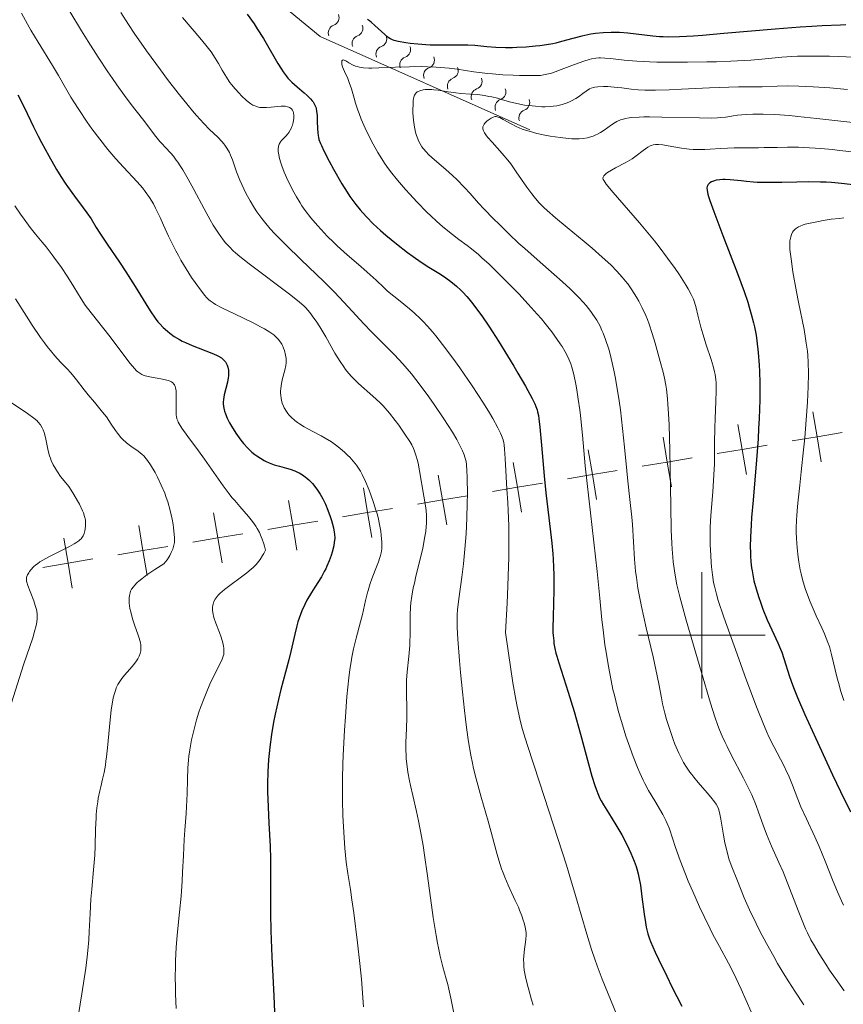
# Model space of a CAD drawing. Units: metres. Extents: x 667277 to 671804, y 4757840 to 4760920.
# Drawn here: x 670392 to 670522, y 4758942 to 4759097 of the extents above; entities that cross this region are included whole.
import ezdxf

# ---------------------------------------------------------------- set-up
doc = ezdxf.new("R2010")
doc.units = ezdxf.units.M
doc.header["$MEASUREMENT"] = 0
for name, color, linetype, lineweight in [('Carátula', 7, 'Continuous', 0), ('Elementos auxiliares', 7, 'Continuous', 0), ('Otros límites administrativos', 7, 'Continuous', 0), ('Relieve y altimetría', 7, 'Continuous', 0)]:
    doc.layers.add(name, color=color, linetype=linetype, lineweight=lineweight)

msp = doc.modelspace()

# ---------------------------------------------------------------- linework, layer by layer
at = {"layer": 'Carátula', "color": 7, "linetype": 'Continuous', "lineweight": 0}
for p, q in [((670500, 4758990), (670500, 4759010)), ((670490, 4759000), (670510, 4759000))]:
    msp.add_line(p, q, dxfattribs=at)
msp.add_3dface([(667350.16, 4757840.22), (671803.79, 4757950.7), (671730.14, 4760919.79), (667276.51, 4760809.32)], dxfattribs=at)
at = {"layer": 'Elementos auxiliares', "color": 250, "linetype": 'Continuous', "lineweight": 0}
msp.add_3dface([(671623.97, 4758340.05), (671565.88, 4760653.48), (668168.6, 4760569.12), (668225.52, 4758255.75)], dxfattribs=at)
at = {"layer": 'Otros límites administrativos', "color": 250, "linetype": 'Continuous', "lineweight": 0, "flags": 128}
for points in [[(670517.53, 4759035.33), (670518.19, 4759031.38), (670518.86, 4759027.44)], [(670505.69, 4759033.33), (670506.36, 4759029.38), (670507.03, 4759025.44)], [(670514.25, 4759030.72), (670518.19, 4759031.38), (670522.14, 4759032.05)], [(670493.86, 4759031.33), (670494.53, 4759027.38), (670495.19, 4759023.44)], [(670482.03, 4759029.33), (670482.7, 4759025.39), (670483.36, 4759021.44)], [(670502.42, 4759028.72), (670506.36, 4759029.38), (670510.3, 4759030.05)], [(670470.2, 4759027.33), (670470.86, 4759023.39), (670471.53, 4759019.44)], [(670490.58, 4759026.72), (670494.53, 4759027.38), (670498.47, 4759028.05)], [(670478.75, 4759024.72), (670482.7, 4759025.39), (670486.64, 4759026.05)], [(670458.36, 4759025.33), (670459.03, 4759021.39), (670459.7, 4759017.44)], [(670466.92, 4759022.72), (670470.86, 4759023.39), (670474.81, 4759024.05)], [(670446.53, 4759023.33), (670447.2, 4759019.39), (670447.86, 4759015.44)], [(670434.7, 4759021.33), (670435.37, 4759017.39), (670436.03, 4759013.45)], [(670455.09, 4759020.72), (670459.03, 4759021.39), (670462.97, 4759022.05)], [(670422.87, 4759019.34), (670423.53, 4759015.39), (670424.2, 4759011.45)], [(670443.25, 4759018.72), (670447.2, 4759019.39), (670451.14, 4759020.06)], [(670431.42, 4759016.72), (670435.37, 4759017.39), (670439.31, 4759018.06)], [(670411.04, 4759017.34), (670411.7, 4759013.39), (670412.37, 4759009.45)], [(670399.2, 4759015.34), (670399.87, 4759011.39), (670400.54, 4759007.45)], [(670419.59, 4759014.72), (670423.53, 4759015.39), (670427.48, 4759016.06)], [(670407.76, 4759012.73), (670411.7, 4759013.39), (670415.65, 4759014.06)], [(670395.92, 4759010.73), (670399.87, 4759011.39), (670403.81, 4759012.06)]]:
    msp.add_lwpolyline(points, dxfattribs=at)
at = {"layer": 'Relieve y altimetría', "color": 36, "linetype": 'Continuous', "lineweight": 0, "flags": 128}
for points, elevation in [([(670392.5, 4759098.34), (670393.47, 4759096.58), (670394.01, 4759095.66), (670395.15, 4759093.75), (670397.41, 4759090.07), (670398.38, 4759088.48), (670399.49, 4759086.55), (670400.33, 4759085.07), (670400.78, 4759084.32), (670401.56, 4759083.09), (670402.89, 4759081.13), (670403.66, 4759080.05), (670404.9, 4759078.4), (670406.17, 4759076.79), (670406.81, 4759076.03), (670407.44, 4759075.31), (670408.64, 4759073.98), (670410.79, 4759071.68), (670411.68, 4759070.65), (670412.07, 4759070.16), (670412.76, 4759069.18), (670413.35, 4759068.2), (670413.71, 4759067.52), (670414.42, 4759066.06), (670414.97, 4759064.84), (670415.77, 4759063.09), (670416.21, 4759062.16), (670416.92, 4759060.75), (670417.3, 4759060.03), (670417.7, 4759059.32), (670418.55, 4759057.9), (670419.4, 4759056.57), (670419.95, 4759055.76), (670420.94, 4759054.39), (670421.49, 4759053.7), (670421.75, 4759053.41), (670422.14, 4759053.04), (670422.35, 4759052.86), (670422.8, 4759052.54), (670423.19, 4759052.29), (670424.16, 4759051.76), (670426.15, 4759050.79), (670429.11, 4759049.37), (670430.39, 4759048.72), (670430.92, 4759048.43), (670431.76, 4759047.93), (670432.36, 4759047.5), (670432.66, 4759047.25), (670433.09, 4759046.8), (670433.44, 4759046.33), (670433.63, 4759046.02), (670433.74, 4759045.81)], 1780), ([(670400.17, 4759098.58), (670402.01, 4759095.53), (670403.04, 4759093.88), (670404.62, 4759091.4), (670406.16, 4759089.06), (670406.88, 4759087.99), (670407.56, 4759087.02), (670408.79, 4759085.32), (670409.86, 4759083.91), (670411.65, 4759081.62), (670413.77, 4759078.83), (670414.39, 4759078.07), (670414.69, 4759077.72), (670415.28, 4759077.08), (670416.09, 4759076.22), (670416.53, 4759075.71), (670416.98, 4759075.12), (670417.23, 4759074.79), (670417.61, 4759074.22), (670418.01, 4759073.57), (670418.87, 4759072.08), (670419.76, 4759070.46), (670421.38, 4759067.39), (670422.31, 4759065.69), (670422.82, 4759064.83), (670423.11, 4759064.35), (670423.64, 4759063.54), (670424.39, 4759062.51), (670424.77, 4759062.04), (670425.36, 4759061.38), (670425.95, 4759060.79), (670426.31, 4759060.46), (670427, 4759059.87), (670428.5, 4759058.69), (670435.07, 4759053.76), (670436.46, 4759052.66), (670437.1, 4759052.09), (670437.44, 4759051.75), (670438.05, 4759051.04), (670438.72, 4759050.15), (670439.08, 4759049.63), (670439.66, 4759048.74), (670440.62, 4759047.16), (670442.04, 4759044.62), (670442.84, 4759043.29), (670443.42, 4759042.43), (670443.72, 4759042.01), (670444.2, 4759041.41), (670444.71, 4759040.84), (670445.05, 4759040.48), (670445.77, 4759039.79), (670448.01, 4759037.82), (670449.11, 4759036.8), (670449.64, 4759036.25), (670449.98, 4759035.88), (670450.64, 4759035.11), (670451.56, 4759033.96), (670452.12, 4759033.2), (670453.09, 4759031.81), (670453.85, 4759030.63), (670454.16, 4759030.09), (670454.43, 4759029.53), (670454.55, 4759029.25), (670454.78, 4759028.64), (670454.88, 4759028.32), (670455.02, 4759027.8), (670455.16, 4759027.23), (670455.41, 4759025.97), (670456.06, 4759021.99), (670456.33, 4759020.45), (670456.43, 4759019.7), (670456.5, 4759018.93), (670456.52, 4759018.52), (670456.5, 4759017.65), (670456.47, 4759017.18), (670456.39, 4759016.42), (670456.26, 4759015.59), (670455.9, 4759013.75), (670455.45, 4759011.82), (670454.84, 4759009.34), (670454.58, 4759008.23)], 1785), ([(670408.19, 4759098.46), (670409.42, 4759096.54), (670410.31, 4759095.2), (670412.28, 4759092.38), (670414.48, 4759089.37), (670415.61, 4759087.86), (670417.28, 4759085.69), (670418.84, 4759083.74), (670419.54, 4759082.89), (670420.19, 4759082.14), (670421.31, 4759080.9), (670422.22, 4759079.97), (670423.53, 4759078.72), (670424.18, 4759078.06), (670424.5, 4759077.69), (670424.67, 4759077.46), (670424.98, 4759077.02), (670425.37, 4759076.3), (670425.56, 4759075.89), (670425.84, 4759075.17), (670426.5, 4759073.24), (670427.02, 4759071.93), (670427.66, 4759070.55), (670428.04, 4759069.8), (670428.66, 4759068.66), (670429.35, 4759067.51), (670429.71, 4759066.95), (670430.48, 4759065.87), (670430.9, 4759065.34), (670431.83, 4759064.24), (670432.54, 4759063.46), (670433.06, 4759062.91), (670434.26, 4759061.71), (670436.69, 4759059.35), (670440.27, 4759055.91), (670441.96, 4759054.23), (670442.73, 4759053.44), (670444.14, 4759051.93), (670446.61, 4759049.23), (670447.79, 4759047.99), (670451.47, 4759044.31), (670452.78, 4759042.91), (670453.46, 4759042.13), (670454.14, 4759041.31), (670455.52, 4759039.54), (670456.87, 4759037.7), (670457.73, 4759036.49), (670459.26, 4759034.23), (670460.59, 4759032.12), (670461.27, 4759030.97), (670461.63, 4759030.3), (670462.2, 4759029.15), (670462.47, 4759028.5), (670462.58, 4759028.18), (670462.71, 4759027.67), (670462.81, 4759027.1), (670462.84, 4759026.77), (670462.89, 4759026.23), (670462.95, 4759024.86), (670462.97, 4759022.36), (670462.95, 4759020.88), (670462.89, 4759018.5), (670462.76, 4759016.03), (670462.68, 4759014.81), (670462.58, 4759013.61), (670462.34, 4759011.32), (670462.08, 4759009.21), (670461.6, 4759005.75), (670461.41, 4759004.05), (670461.36, 4759003.27), (670461.35, 4759001.98), (670461.37, 4759001.22), (670461.47, 4758999.37), (670461.72, 4758996.03), (670461.88, 4758994.1), (670462.17, 4758991.08), (670462.48, 4758988.12), (670462.64, 4758986.74), (670462.81, 4758985.45), (670463.14, 4758983.14), (670463.5, 4758981.07), (670463.76, 4758979.79), (670463.95, 4758978.95), (670464.35, 4758977.29), (670465.13, 4758974.41), (670466.22, 4758970.63), (670466.72, 4758968.89), (670467.16, 4758967.29), (670467.68, 4758965.35)], 1790), ([(670417.96, 4759097.66), (670420.71, 4759094.44), (670421.65, 4759093.29), (670422.08, 4759092.74), (670422.46, 4759092.21), (670423.1, 4759091.24), (670423.63, 4759090.37), (670424.21, 4759089.34), (670424.48, 4759088.88), (670425.06, 4759087.94), (670425.45, 4759087.39), (670425.72, 4759087.04), (670426.26, 4759086.38), (670426.89, 4759085.68), (670427.3, 4759085.25), (670428.09, 4759084.52), (670428.55, 4759084.15), (670428.76, 4759084), (670429.07, 4759083.82), (670429.53, 4759083.61), (670429.96, 4759083.49), (670430.19, 4759083.45), (670430.57, 4759083.41), (670431.22, 4759083.42), (670431.98, 4759083.49), (670433.04, 4759083.6), (670433.54, 4759083.63), (670433.77, 4759083.63), (670434.18, 4759083.61), (670434.55, 4759083.54), (670434.76, 4759083.47), (670434.88, 4759083.42), (670435.1, 4759083.29), (670435.19, 4759083.21), (670435.35, 4759083.01), (670435.46, 4759082.77), (670435.51, 4759082.6), (670435.55, 4759082.18), (670435.54, 4759081.7), (670435.51, 4759081.43), (670435.44, 4759081.03), (670435.32, 4759080.62), (670435.25, 4759080.42), (670435.17, 4759080.22), (670434.98, 4759079.84), (670434.76, 4759079.49), (670434.61, 4759079.27), (670434.29, 4759078.89), (670433.62, 4759078.22), (670433.44, 4759078), (670433.36, 4759077.88), (670433.24, 4759077.63), (670433.19, 4759077.5), (670433.13, 4759077.27), (670433.08, 4759076.89), (670433.08, 4759076.45), (670433.11, 4759076.2), (670433.15, 4759075.93), (670433.28, 4759075.35), (670433.47, 4759074.7), (670433.63, 4759074.22), (670434.04, 4759073.19), (670434.62, 4759071.9), (670435.05, 4759071.01), (670435.35, 4759070.43), (670435.94, 4759069.33), (670436.53, 4759068.34), (670436.83, 4759067.88), (670437.33, 4759067.17), (670438.24, 4759066), (670439.28, 4759064.78), (670439.88, 4759064.12), (670440.83, 4759063.1), (670441.85, 4759062.07), (670442.38, 4759061.57), (670442.91, 4759061.08), (670443.99, 4759060.12)], 1795), ([(670485.56, 4759091.16), (670484.68, 4759091.23), (670484.01, 4759091.25), (670483.7, 4759091.25), (670483.24, 4759091.21), (670482.55, 4759091.1), (670482.18, 4759091.01), (670481.36, 4759090.76), (670479.88, 4759090.23), (670477.77, 4759089.41), (670476.82, 4759089.06), (670476.09, 4759088.82), (670475.76, 4759088.73), (670475.27, 4759088.62), (670474.49, 4759088.51), (670474.05, 4759088.48), (670473.01, 4759088.46), (670471.21, 4759088.48), (670470.18, 4759088.52), (670468.56, 4759088.61), (670466.94, 4759088.73), (670466.15, 4759088.81), (670463.99, 4759089.08), (670461.37, 4759089.46), (670460.07, 4759089.63), (670459.41, 4759089.69), (670458.05, 4759089.8), (670456.66, 4759089.86), (670455.72, 4759089.88), (670453.79, 4759089.87), (670451.62, 4759089.79), (670448.97, 4759089.68), (670447.86, 4759089.66), (670447.38, 4759089.66), (670446.57, 4759089.71), (670445.91, 4759089.8), (670445.53, 4759089.89), (670445.3, 4759089.97), (670444.89, 4759090.14), (670444.25, 4759090.49), (670443.78, 4759090.78), (670443.58, 4759090.88), (670443.41, 4759090.94), (670443.25, 4759090.93), (670443.14, 4759090.8), (670443.1, 4759090.66), (670443.1, 4759090.53), (670443.13, 4759090.24), (670443.25, 4759089.84), (670443.54, 4759089.13), (670444.05, 4759088.03), (670444.3, 4759087.4), (670444.63, 4759086.39), (670445.05, 4759084.91), (670445.28, 4759084.12), (670445.64, 4759083.03), (670445.85, 4759082.46), (670446.2, 4759081.58), (670446.83, 4759080.17), (670447.57, 4759078.65), (670448.1, 4759077.64), (670448.83, 4759076.33), (670449.18, 4759075.73), (670449.87, 4759074.63), (670450.23, 4759074.1), (670450.82, 4759073.29), (670451.91, 4759071.94), (670453.16, 4759070.49), (670453.86, 4759069.72), (670454.96, 4759068.53), (670456.6, 4759066.85), (670457.12, 4759066.34), (670458.11, 4759065.42), (670459.02, 4759064.62), (670459.59, 4759064.15), (670460.62, 4759063.33), (670461.63, 4759062.58), (670462.92, 4759061.62), (670463.63, 4759061.07), (670464.7, 4759060.17), (670465.31, 4759059.63), (670466.33, 4759058.69), (670468.15, 4759056.93), (670470.06, 4759055), (670471.07, 4759053.95), (670472.58, 4759052.34), (670474, 4759050.76), (670474.65, 4759050), (670475.25, 4759049.29), (670476.3, 4759047.96), (670477.16, 4759046.78), (670477.64, 4759046.07), (670477.93, 4759045.63), (670478.41, 4759044.82), (670478.83, 4759044.03), (670479, 4759043.65), (670479.29, 4759042.91), (670479.45, 4759042.39), (670479.76, 4759041.2), (670480.07, 4759039.7), (670480.23, 4759038.82)], 1805), ([(670524.06, 4759091.38), (670521.53, 4759091.5), (670520.16, 4759091.53), (670518.06, 4759091.56), (670516.05, 4759091.55), (670515.11, 4759091.52), (670514.23, 4759091.48), (670512.62, 4759091.37), (670509.49, 4759091.08), (670507.73, 4759090.93), (670504.6, 4759090.76), (670502.31, 4759090.67), (670500.76, 4759090.63), (670497.75, 4759090.58), (670494.69, 4759090.58), (670492.87, 4759090.61), (670491.74, 4759090.65), (670489.7, 4759090.76), (670487.72, 4759090.93), (670485.56, 4759091.16)], 1805), ([(670522.98, 4759086.26), (670520.21, 4759086.51), (670517.59, 4759086.7), (670516.4, 4759086.76), (670515.32, 4759086.8), (670513.45, 4759086.83), (670511.92, 4759086.8), (670509.55, 4759086.71), (670508.08, 4759086.69), (670505.79, 4759086.68), (670504.24, 4759086.64), (670501.22, 4759086.52), (670496.8, 4759086.31), (670494.85, 4759086.22), (670492.66, 4759086.15), (670491.58, 4759086.14), (670490.99, 4759086.15), (670489.94, 4759086.2), (670488.84, 4759086.32), (670487.37, 4759086.52), (670486.63, 4759086.6), (670485.16, 4759086.72), (670484.48, 4759086.74), (670483.58, 4759086.71), (670483.1, 4759086.65), (670482.89, 4759086.6), (670482.49, 4759086.47), (670482.24, 4759086.35), (670481.7, 4759086.01), (670481.22, 4759085.66), (670480.49, 4759085.13), (670480.09, 4759084.86), (670479.43, 4759084.47), (670479.08, 4759084.3), (670478.71, 4759084.14), (670477.93, 4759083.89), (670477.09, 4759083.7), (670476.5, 4759083.62), (670476.09, 4759083.58), (670475.23, 4759083.55), (670474.73, 4759083.55), (670473.7, 4759083.61), (670472.66, 4759083.72), (670471.99, 4759083.82), (670470.76, 4759084.04), (670469.62, 4759084.32), (670468.33, 4759084.71), (670467.7, 4759084.88), (670466.82, 4759085.1), (670466.36, 4759085.19), (670465.65, 4759085.32), (670464.56, 4759085.46), (670463.44, 4759085.54), (670461.91, 4759085.65), (670461.11, 4759085.73), (670459.9, 4759085.9), (670458.35, 4759086.16), (670457.66, 4759086.24), (670457.34, 4759086.27), (670456.77, 4759086.28), (670456.27, 4759086.25), (670455.98, 4759086.21), (670455.46, 4759086.08), (670455.17, 4759085.97), (670455.03, 4759085.89), (670454.85, 4759085.73), (670454.7, 4759085.52), (670454.63, 4759085.39), (670454.52, 4759085.06), (670454.47, 4759084.86), (670454.42, 4759084.51), (670454.37, 4759083.94), (670454.35, 4759083.05), (670454.36, 4759082.57), (670454.43, 4759081.44), (670454.58, 4759080.32), (670454.69, 4759079.8), (670454.81, 4759079.31), (670454.9, 4759079.01), (670455.11, 4759078.45), (670455.23, 4759078.18), (670455.49, 4759077.69), (670455.78, 4759077.23), (670456, 4759076.93), (670456.48, 4759076.37), (670456.78, 4759076.07), (670457.42, 4759075.46), (670459.54, 4759073.64), (670460.6, 4759072.7), (670461.27, 4759072.06), (670462.52, 4759070.79), (670463.39, 4759069.83), (670464.74, 4759068.32), (670465.61, 4759067.37), (670467.09, 4759065.84), (670467.96, 4759064.96), (670469.44, 4759063.52), (670471.11, 4759061.95), (670472.02, 4759061.13), (670473.97, 4759059.41), (670476.66, 4759057.05)], 1810), ([(670524.81, 4759080.94), (670518.18, 4759081.71), (670515.16, 4759082.02), (670513.83, 4759082.14), (670511.54, 4759082.3), (670509.69, 4759082.36), (670508.66, 4759082.37), (670508.06, 4759082.36), (670507.02, 4759082.32), (670505.64, 4759082.2), (670504.93, 4759082.1), (670504.12, 4759081.97), (670503.74, 4759081.91), (670502.95, 4759081.82), (670502.48, 4759081.79), (670501.59, 4759081.76), (670499.65, 4759081.78), (670493.69, 4759081.92), (670491.72, 4759081.94), (670490.85, 4759081.94), (670490.09, 4759081.92), (670488.85, 4759081.83), (670488.51, 4759081.79), (670487.92, 4759081.69), (670487.42, 4759081.55), (670487.12, 4759081.45), (670486.58, 4759081.2), (670486.29, 4759081.03), (670485.71, 4759080.66), (670484.58, 4759079.86), (670484.01, 4759079.49), (670483.5, 4759079.21), (670483.24, 4759079.08), (670482.84, 4759078.92), (670482.23, 4759078.72), (670481.92, 4759078.64), (670481.27, 4759078.53), (670480.6, 4759078.47), (670480.24, 4759078.46), (670479.47, 4759078.48), (670478.91, 4759078.53), (670477.6, 4759078.68), (670476.04, 4759078.92), (670475.21, 4759079.07), (670473.94, 4759079.34), (670472.73, 4759079.66), (670472.16, 4759079.83), (670471.63, 4759080.02), (670470.67, 4759080.43), (670469.86, 4759080.83), (670468.63, 4759081.54), (670468.06, 4759081.83), (670467.83, 4759081.92), (670467.51, 4759081.98), (670467.36, 4759081.98), (670467.05, 4759081.9), (670466.71, 4759081.74), (670466.24, 4759081.43), (670466.02, 4759081.24), (670465.73, 4759080.94), (670465.62, 4759080.78), (670465.47, 4759080.5), (670465.42, 4759080.36), (670465.41, 4759080.12), (670465.45, 4759079.86), (670465.5, 4759079.72), (670465.65, 4759079.42), (670465.76, 4759079.25), (670465.96, 4759078.97), (670466.21, 4759078.66), (670466.85, 4759077.95), (670468.47, 4759076.16), (670469.36, 4759075.09), (670469.81, 4759074.5), (670470.69, 4759073.28), (670472.37, 4759070.84)], 1815), ([(670501.32, 4759076.82), (670500.49, 4759076.78), (670499.24, 4759076.77), (670498.62, 4759076.8), (670498, 4759076.84), (670496.8, 4759076.99), (670494.68, 4759077.36), (670493.82, 4759077.5), (670493.13, 4759077.57), (670492.83, 4759077.57), (670492.65, 4759077.56), (670492.32, 4759077.51), (670492.02, 4759077.42), (670491.83, 4759077.35), (670491.45, 4759077.14), (670490.75, 4759076.63), (670489.64, 4759075.78), (670488.98, 4759075.32), (670488.63, 4759075.1), (670487.87, 4759074.67), (670486.38, 4759073.88), (670485.75, 4759073.54), (670485.1, 4759073.15), (670484.86, 4759072.98), (670484.6, 4759072.74), (670484.51, 4759072.62), (670484.4, 4759072.39), (670484.38, 4759072.25), (670484.42, 4759072.05), (670484.54, 4759071.81), (670484.9, 4759071.29), (670486, 4759069.97), (670490.14, 4759065.19), (670491.73, 4759063.29), (670492.5, 4759062.34), (670493.23, 4759061.41), (670494.58, 4759059.62), (670495.76, 4759057.98), (670496.44, 4759056.98), (670497.53, 4759055.28), (670497.84, 4759054.75), (670498.33, 4759053.86), (670498.67, 4759053.12), (670498.84, 4759052.67), (670499.1, 4759051.77), (670499.38, 4759050.6), (670499.84, 4759048.72), (670500.14, 4759047.65), (670500.69, 4759045.91), (670501.45, 4759043.6), (670501.77, 4759042.56), (670502, 4759041.66), (670502.09, 4759041.24), (670502.21, 4759040.44), (670502.25, 4759039.89), (670502.27, 4759039.5), (670502.27, 4759038.66), (670502.21, 4759036.97), (670502.08, 4759034.26), (670502.04, 4759032.77), (670502.01, 4759030.42), (670501.98, 4759027.09), (670501.91, 4759025.35), (670501.72, 4759022.65), (670501.42, 4759018.95), (670501.33, 4759017.09), (670501.31, 4759016.16), (670501.32, 4759014.33), (670501.39, 4759012.6), (670501.46, 4759011.51), (670501.52, 4759010.82), (670501.66, 4759009.58), (670501.85, 4759008.36), (670501.97, 4759007.77), (670502.3, 4759006.5), (670502.6, 4759005.51), (670503.49, 4759002.86), (670505.57, 4758997.01), (670506.74, 4758993.77), (670508.38, 4758989.37), (670508.84, 4758988.18), (670509.62, 4758986.22), (670510.26, 4758984.71), (670510.64, 4758983.87), (670511.35, 4758982.44), (670512.95, 4758979.41), (670513.44, 4758978.39), (670513.67, 4758977.88), (670514.3, 4758976.32), (670515.14, 4758974.11), (670515.63, 4758972.91), (670516.52, 4758970.97), (670517.85, 4758968.15), (670518.52, 4758966.64), (670519.49, 4758964.29), (670520.75, 4758961.07), (670521.42, 4758959.45), (670522.04, 4758958.03), (670522.37, 4758957.32)], 1820), ([(670524.11, 4759076.35), (670521.79, 4759076.65), (670520.6, 4759076.78), (670518.81, 4759076.94), (670517.02, 4759077.06), (670516.13, 4759077.1), (670515.24, 4759077.13), (670513.52, 4759077.14), (670511.87, 4759077.12), (670509.86, 4759077.08), (670508.95, 4759077.06), (670507.18, 4759077.05), (670505.11, 4759077.03), (670504.06, 4759077), (670502.93, 4759076.92), (670501.32, 4759076.82)], 1820), ([(670472.37, 4759070.84), (670473.15, 4759069.76), (670473.52, 4759069.28), (670474.25, 4759068.42), (670475.02, 4759067.64), (670475.57, 4759067.12), (670476.88, 4759065.98), (670478.72, 4759064.46), (670481.42, 4759062.25), (670482.68, 4759061.19), (670484.27, 4759059.79), (670485.16, 4759058.98), (670485.68, 4759058.48), (670486.58, 4759057.56), (670487.43, 4759056.61), (670487.95, 4759055.98), (670488.28, 4759055.54), (670488.95, 4759054.58), (670489.67, 4759053.45), (670490.04, 4759052.81), (670490.59, 4759051.75), (670491.14, 4759050.55), (670491.4, 4759049.89), (670491.66, 4759049.19), (670492.15, 4759047.72), (670492.6, 4759046.2), (670493.42, 4759043.3), (670493.91, 4759041.58), (670494.12, 4759040.63), (670494.32, 4759039.52), (670494.41, 4759038.88), (670494.57, 4759037.38), (670494.64, 4759036.51), (670494.74, 4759035), (670494.81, 4759033.26), (670494.92, 4759029.23), (670495.08, 4759020.48), (670495.17, 4759016.64), (670495.25, 4759014.54), (670495.3, 4759013.62), (670495.4, 4759012.36), (670495.47, 4759011.59), (670495.65, 4759010.18), (670495.88, 4759008.85), (670496.06, 4759007.97), (670496.52, 4759006.1), (670496.83, 4759004.94), (670497.54, 4759002.38), (670499.95, 4758994.11), (670501.35, 4758989.28), (670502.04, 4758987.11), (670502.53, 4758985.72), (670502.79, 4758985.05), (670503.21, 4758984.04), (670503.66, 4758983.06), (670503.97, 4758982.41), (670504.62, 4758981.12), (670506.6, 4758977.41), (670507.49, 4758975.64), (670507.88, 4758974.78), (670508.57, 4758973.1), (670508.97, 4758972.02), (670509.69, 4758969.99), (670510.21, 4758968.59), (670510.47, 4758967.93), (670511.01, 4758966.66), (670512.18, 4758964.07), (670512.82, 4758962.6), (670513.83, 4758960.05), (670515.19, 4758956.51), (670515.82, 4758954.93), (670516.39, 4758953.59), (670516.67, 4758952.99), (670517.23, 4758951.87), (670517.63, 4758951.16), (670518.52, 4758949.67), (670519.59, 4758947.99), (670520.18, 4758947.09), (670521.11, 4758945.75), (670522.5, 4758943.82)], 1815), ([(670391.48, 4759067.88), (670392.38, 4759066.55), (670392.93, 4759065.77), (670393.88, 4759064.48), (670394.74, 4759063.4), (670395.79, 4759062.14), (670396.4, 4759061.39), (670397.38, 4759060.13), (670397.91, 4759059.42), (670398.72, 4759058.3), (670399.86, 4759056.62), (670400.81, 4759055.08), (670401.96, 4759053.17), (670402.6, 4759052.2), (670402.95, 4759051.7), (670403.72, 4759050.68), (670406.31, 4759047.42)], 1770), ([(670522.45, 4759065.96), (670521.76, 4759065.9), (670520.42, 4759065.75), (670519.17, 4759065.57), (670518.4, 4759065.43), (670517.09, 4759065.16), (670516.33, 4759064.97), (670516.02, 4759064.88), (670515.51, 4759064.69), (670515.24, 4759064.56), (670515.08, 4759064.47), (670514.81, 4759064.27), (670514.58, 4759064.04), (670514.48, 4759063.91), (670514.34, 4759063.7), (670514.17, 4759063.36), (670514.04, 4759062.97), (670513.98, 4759062.76), (670513.92, 4759062.34), (670513.9, 4759062.1), (670513.89, 4759061.7), (670513.92, 4759060.97), (670514.08, 4759059.49), (670514.39, 4759057.46), (670514.94, 4759054.28), (670515.25, 4759052.68), (670516.14, 4759048.31), (670516.39, 4759046.91), (670516.5, 4759046.2), (670516.66, 4759044.9), (670516.72, 4759044.23), (670516.79, 4759043.15), (670516.84, 4759041.36), (670516.81, 4759039.28), (670516.76, 4759038.11), (670516.7, 4759036.84), (670516.5, 4759034.08), (670516.25, 4759031.2), (670516.07, 4759029.31), (670515.71, 4759025.85), (670515.46, 4759023.71), (670515.19, 4759021.38), (670515.09, 4759020.36), (670514.98, 4759018.92), (670514.94, 4759018.22), (670514.92, 4759016.93), (670514.92, 4759016.28), (670514.95, 4759015.3), (670515.05, 4759013.82), (670515.22, 4759012.35), (670515.32, 4759011.63), (670515.55, 4759010.36), (670515.68, 4759009.73), (670515.91, 4759008.8), (670516.32, 4759007.4), (670516.82, 4759005.99), (670517.1, 4759005.27), (670517.4, 4759004.55), (670518.06, 4759003.09), (670518.95, 4759001.16), (670519.37, 4759000.22), (670519.91, 4758998.86), (670520.14, 4758998.21), (670520.5, 4758996.96), (670521.38, 4758993.2), (670521.56, 4758992.52), (670521.97, 4758991.13), (670522.44, 4758989.69)], 1830), ([(670443.99, 4759060.12), (670446.11, 4759058.31), (670447.11, 4759057.42), (670448.53, 4759056.11), (670449.75, 4759054.96), (670450.36, 4759054.4), (670451.32, 4759053.58), (670452.33, 4759052.79), (670453.82, 4759051.61), (670454.63, 4759050.91), (670455.5, 4759050.08), (670455.96, 4759049.62), (670456.68, 4759048.84), (670457.44, 4759047.96), (670457.97, 4759047.33), (670459.04, 4759045.97), (670460.67, 4759043.79), (670461.74, 4759042.3), (670463.7, 4759039.44), (670465.49, 4759036.69), (670466.43, 4759035.17), (670466.96, 4759034.28), (670467.77, 4759032.81), (670468.19, 4759031.95), (670468.36, 4759031.57), (670468.59, 4759030.88), (670468.7, 4759030.42), (670468.76, 4759030.11), (670468.84, 4759029.41), (670468.92, 4759027.92), (670469.06, 4759025.05), (670469.18, 4759023.12), (670469.34, 4759021), (670469.41, 4759019.7), (670469.49, 4759017.28), (670469.51, 4759014.16), (670469.49, 4759012.28), (670469.41, 4759009.38), (670469.35, 4759007.75), (670469.23, 4759005.07), (670468.97, 4759000.46), (670469.81, 4758994.66), (670470.15, 4758992.46), (670470.6, 4758989.83), (670470.8, 4758988.73), (670471.22, 4758986.82), (670471.57, 4758985.49), (670471.83, 4758984.59), (670472.44, 4758982.6), (670474.33, 4758976.77), (670477.28, 4758967.74), (670478.59, 4758963.64), (670479.15, 4758961.87), (670480.06, 4758958.86), (670481.82, 4758952.74), (670482.56, 4758950.35), (670483.08, 4758948.81), (670483.45, 4758947.77), (670484.27, 4758945.63), (670487.45, 4758937.81)], 1795), ([(670476.66, 4759057.05), (670477.97, 4759055.89), (670479.19, 4759054.75), (670479.76, 4759054.2), (670480.56, 4759053.4), (670481.27, 4759052.64), (670481.7, 4759052.15), (670482.46, 4759051.2), (670482.8, 4759050.73), (670483.4, 4759049.79), (670483.91, 4759048.84), (670484.22, 4759048.18), (670484.41, 4759047.73), (670484.77, 4759046.78), (670485.28, 4759045.24), (670485.52, 4759044.41), (670485.85, 4759043.07), (670486.17, 4759041.63), (670486.32, 4759040.87), (670486.75, 4759038.4), (670486.95, 4759037.06), (670487.13, 4759035.65), (670487.48, 4759032.7), (670487.79, 4759029.71), (670488.15, 4759026), (670488.31, 4759024.38), (670488.62, 4759021.46), (670488.93, 4759018.67), (670489.04, 4759017.5), (670489.36, 4759012.01), (670489.53, 4759010.14), (670489.65, 4759009.13), (670489.9, 4759007.46), (670490.24, 4759005.6), (670490.44, 4759004.57), (670491.2, 4759001.17), (670492.29, 4758996.58), (670492.74, 4758994.6), (670493.21, 4758992.32), (670493.61, 4758990.13), (670493.8, 4758989.17), (670494.16, 4758987.68), (670494.43, 4758986.67), (670495.02, 4758984.77), (670495.45, 4758983.53), (670495.74, 4758982.77), (670495.94, 4758982.29), (670496.36, 4758981.35), (670496.84, 4758980.4), (670497.1, 4758979.91), (670497.56, 4758979.16), (670498.09, 4758978.37), (670498.39, 4758977.97), (670498.72, 4758977.55), (670499.42, 4758976.71), (670500.83, 4758975.1), (670501.42, 4758974.41), (670502.02, 4758973.66), (670502.25, 4758973.32), (670502.51, 4758972.83), (670502.61, 4758972.58), (670502.79, 4758972), (670503.01, 4758970.95), (670503.41, 4758968.39), (670503.63, 4758967.2), (670503.76, 4758966.61), (670503.97, 4758965.74), (670504.33, 4758964.51), (670504.74, 4758963.38), (670505.64, 4758961.2), (670506.7, 4758958.49), (670507.53, 4758956.59), (670508.56, 4758954.45), (670509.17, 4758953.24), (670510.2, 4758951.29), (670511.35, 4758949.21), (670511.96, 4758948.14), (670513.12, 4758946.2), (670513.72, 4758945.22), (670514.66, 4758943.75), (670516.1, 4758941.59)], 1810), ([(670391.6, 4759053.16), (670393.33, 4759050.42), (670394.23, 4759049.04), (670395.54, 4759047.09), (670396.16, 4759046.22), (670396.74, 4759045.45), (670397.11, 4759044.99), (670397.79, 4759044.17), (670398.71, 4759043.15), (670399.78, 4759042.05), (670400.26, 4759041.54), (670400.59, 4759041.16), (670401.23, 4759040.39), (670402.44, 4759038.81), (670403.06, 4759038.02), (670404.04, 4759036.84), (670405.34, 4759035.29), (670405.93, 4759034.51), (670406.71, 4759033.36), (670407.35, 4759032.39), (670407.68, 4759031.93), (670408.21, 4759031.28), (670408.5, 4759030.98), (670409.13, 4759030.42), (670409.77, 4759029.92), (670410.95, 4759029.08), (670411.56, 4759028.6), (670411.84, 4759028.35), (670412.23, 4759027.89), (670412.44, 4759027.62), (670412.9, 4759026.94), (670413.62, 4759025.71), (670414.01, 4759024.97), (670414.59, 4759023.75), (670415.15, 4759022.44), (670415.4, 4759021.76), (670415.63, 4759021.08), (670416.02, 4759019.71), (670416.32, 4759018.37), (670416.47, 4759017.53), (670416.55, 4759016.99), (670416.66, 4759015.98), (670416.69, 4759015.38), (670416.69, 4759015.09), (670416.67, 4759014.68), (670416.61, 4759014.26), (670416.56, 4759014.05), (670416.43, 4759013.63), (670416.34, 4759013.41), (670416.19, 4759013.07), (670415.93, 4759012.59), (670415.78, 4759012.34), (670415.51, 4759011.94), (670415.03, 4759011.28), (670413.6, 4759010.38), (670412.81, 4759009.86), (670412.34, 4759009.53), (670411.55, 4759008.95), (670411.07, 4759008.56), (670410.8, 4759008.32), (670410.36, 4759007.88), (670410.19, 4759007.68), (670409.92, 4759007.31), (670409.75, 4759006.96), (670409.67, 4759006.73), (670409.58, 4759006.28), (670409.54, 4759005.9), (670409.53, 4759005.63), (670409.55, 4759005.09), (670409.66, 4759004.26), (670409.77, 4759003.7), (670410.06, 4759002.62), (670410.43, 4759001.5), (670410.92, 4759000.16), (670411.12, 4758999.56), (670411.3, 4758998.83), (670411.35, 4758998.49), (670411.38, 4758998.01), (670411.35, 4758997.56), (670411.31, 4758997.34), (670411.26, 4758997.12), (670411.1, 4758996.69)], 1765), ([(670406.31, 4759047.42), (670409.7, 4759042.98), (670410.38, 4759042.17), (670410.71, 4759041.82), (670410.89, 4759041.66), (670411.22, 4759041.41), (670411.55, 4759041.22), (670411.73, 4759041.14), (670412.07, 4759041.03), (670412.77, 4759040.87), (670414.81, 4759040.51), (670415.47, 4759040.35), (670415.76, 4759040.26), (670416.09, 4759040.12), (670416.23, 4759040.04), (670416.41, 4759039.91), (670416.61, 4759039.71), (670416.69, 4759039.59), (670416.81, 4759039.32), (670416.87, 4759039.11), (670416.95, 4759038.62), (670416.97, 4759038.3), (670416.98, 4759037.58), (670416.93, 4759036.03), (670416.93, 4759035.34), (670416.96, 4759034.81), (670416.99, 4759034.58), (670417.08, 4759034.24), (670417.21, 4759033.89), (670417.29, 4759033.71), (670417.45, 4759033.42), (670417.87, 4759032.75), (670418.81, 4759031.43), (670420.49, 4759029.14), (670421.44, 4759027.82), (670424.39, 4759023.64), (670425.33, 4759022.38), (670425.77, 4759021.8), (670426.2, 4759021.28), (670426.99, 4759020.35), (670428.4, 4759018.77), (670429.02, 4759018), (670429.53, 4759017.25), (670429.77, 4759016.86), (670430.1, 4759016.23), (670430.4, 4759015.56), (670430.54, 4759015.21), (670430.79, 4759014.47), (670430.9, 4759014.09), (670431.05, 4759013.48), (670430.8, 4759012.93), (670430.62, 4759012.6), (670430.23, 4759011.99), (670430.03, 4759011.71), (670429.59, 4759011.2), (670429.12, 4759010.73), (670428.8, 4759010.44), (670428.11, 4759009.87), (670424.6, 4759007.25), (670423.88, 4759006.63), (670423.6, 4759006.34), (670423.26, 4759005.93), (670423.13, 4759005.73), (670422.91, 4759005.32), (670422.78, 4759004.94), (670422.73, 4759004.75), (670422.69, 4759004.43), (670422.7, 4759003.92), (670422.79, 4759003.33), (670422.86, 4759003.01), (670422.96, 4759002.67), (670423.21, 4759001.94), (670423.8, 4759000.42), (670424.06, 4758999.71), (670424.33, 4758998.8), (670424.44, 4758998.29), (670424.48, 4758997.98), (670424.51, 4758997.44), (670424.48, 4758997.11), (670424.46, 4758996.95), (670424.39, 4758996.7), (670424.24, 4758996.25), (670423.81, 4758995.34), (670422.87, 4758993.47), (670422.29, 4758992.25), (670421.68, 4758990.85), (670421.36, 4758990.08), (670420.82, 4758988.61), (670420.55, 4758987.84), (670420.18, 4758986.63), (670419.83, 4758985.38), (670419.67, 4758984.75), (670419.39, 4758983.47), (670419.27, 4758982.83), (670419.11, 4758981.87), (670418.98, 4758980.91), (670418.92, 4758980.28), (670418.82, 4758979.03), (670418.74, 4758977.23), (670418.69, 4758974.98), (670418.66, 4758973.95)], 1770), ([(670433.74, 4759045.81), (670433.92, 4759045.37), (670434.05, 4759045.02), (670434.24, 4759044.29), (670434.32, 4759043.75), (670434.35, 4759043.3), (670434.35, 4759043.06), (670434.3, 4759042.67), (670434.14, 4759041.93), (670433.77, 4759040.58), (670433.6, 4759039.8), (670433.48, 4759039), (670433.45, 4759038.6), (670433.45, 4759038.2), (670433.47, 4759037.94), (670433.54, 4759037.43), (670433.59, 4759037.18), (670433.72, 4759036.7), (670433.9, 4759036.23), (670434.04, 4759035.94), (670434.38, 4759035.37), (670434.6, 4759035.07), (670434.76, 4759034.87), (670435.1, 4759034.5), (670435.69, 4759033.97), (670436.14, 4759033.63), (670436.46, 4759033.41), (670437.17, 4759032.97), (670438.53, 4759032.22), (670439.84, 4759031.52), (670440.5, 4759031.15), (670441.47, 4759030.56), (670441.93, 4759030.24), (670442.81, 4759029.58), (670443.61, 4759028.89), (670444.09, 4759028.43), (670444.39, 4759028.13), (670444.93, 4759027.54), (670445.44, 4759026.9), (670445.67, 4759026.58), (670446.09, 4759025.92), (670446.35, 4759025.43), (670446.87, 4759024.32), (670447.43, 4759022.94), (670447.72, 4759022.18), (670448.14, 4759020.99), (670448.52, 4759019.78), (670448.69, 4759019.19), (670448.84, 4759018.61), (670449.09, 4759017.5), (670449.27, 4759016.48), (670449.35, 4759015.85), (670449.44, 4759014.72), (670449.45, 4759014.01), (670449.43, 4759013.68), (670449.34, 4759013.04), (670449.23, 4759012.6), (670449.15, 4759012.29), (670448.92, 4759011.62), (670448.41, 4759010.27), (670447.88, 4759008.9), (670447.62, 4759008.19), (670447.27, 4759007.1), (670447.11, 4759006.56), (670446.85, 4759005.49), (670446.37, 4759003.3), (670446.1, 4759002.15), (670445.38, 4758999.52), (670444.98, 4758997.85), (670444.72, 4758996.53), (670444.59, 4758995.79), (670444.41, 4758994.59), (670444.24, 4758993.26), (670443.94, 4758990.3), (670443.68, 4758987.13), (670443.54, 4758985.01), (670443.34, 4758981.02), (670443.29, 4758979.7), (670443.24, 4758977.32), (670443.23, 4758975.24), (670443.24, 4758973.96), (670443.31, 4758971.54), (670443.5, 4758968), (670443.62, 4758966.34), (670443.82, 4758964.15), (670444.07, 4758962.35), (670444.48, 4758959.84), (670444.73, 4758958.18), (670445.02, 4758956.11), (670445.62, 4758951.37), (670445.99, 4758948.11), (670446.21, 4758945.66), (670446.53, 4758941.26)], 1780), ([(670389.13, 4759037.96), (670393.47, 4759035.05), (670394.46, 4759034.32), (670394.92, 4759033.94), (670395.16, 4759033.7), (670395.52, 4759033.26), (670395.81, 4759032.77), (670395.94, 4759032.5), (670396.11, 4759032.05), (670396.32, 4759031.24), (670396.75, 4759029.14), (670396.95, 4759028.38), (670397.08, 4759028.01), (670397.22, 4759027.64), (670397.55, 4759026.94), (670397.93, 4759026.27), (670398.19, 4759025.86), (670398.71, 4759025.12), (670399.26, 4759024.43), (670399.99, 4759023.5), (670400.39, 4759022.93), (670400.81, 4759022.26), (670401.39, 4759021.25), (670401.66, 4759020.74), (670402.17, 4759019.65), (670402.3, 4759019.33), (670402.49, 4759018.76), (670402.61, 4759018.26), (670402.65, 4759017.95), (670402.66, 4759017.37), (670402.59, 4759016.79), (670402.53, 4759016.51), (670402.4, 4759016.1), (670402.24, 4759015.72), (670402.14, 4759015.55), (670401.93, 4759015.26), (670401.81, 4759015.13), (670401.58, 4759014.93), (670401.13, 4759014.61), (670400.84, 4759014.44), (670400.1, 4759014.04), (670396.93, 4759012.45), (670395.89, 4759011.87), (670395.44, 4759011.59), (670395.04, 4759011.32), (670394.81, 4759011.15), (670394.42, 4759010.81), (670393.98, 4759010.35), (670393.77, 4759010.06), (670393.66, 4759009.89), (670393.49, 4759009.56), (670393.38, 4759009.28), (670393.34, 4759009.14), (670393.32, 4759008.93), (670393.34, 4759008.58), (670393.37, 4759008.38), (670393.52, 4759007.89), (670393.87, 4759006.93), (670394.45, 4759005.42), (670394.7, 4759004.69), (670394.87, 4759004.08), (670394.94, 4759003.79), (670395, 4759003.35), (670395.01, 4759002.88), (670395, 4759002.63), (670394.94, 4759002.09), (670394.89, 4759001.8), (670394.79, 4759001.32), (670394.65, 4759000.79), (670394.29, 4758999.6), (670392.84, 4758995.35), (670390.94, 4758989.32)], 1760), ([(670480.23, 4759038.82), (670480.47, 4759037.34), (670480.71, 4759035.65), (670480.82, 4759034.73), (670481.13, 4759031.65), (670481.58, 4759026.78), (670481.86, 4759024), (670483.46, 4759010.07), (670483.88, 4759005.87), (670484.22, 4759002.46), (670484.39, 4759000.84), (670484.69, 4758998.48), (670484.86, 4758997.33), (670485.23, 4758995.07), (670485.65, 4758992.87), (670485.96, 4758991.45), (670486.18, 4758990.53), (670486.63, 4758988.72), (670486.9, 4758987.73), (670487.45, 4758985.83), (670488.01, 4758984.03), (670488.39, 4758982.91), (670489.13, 4758980.86), (670489.84, 4758979.08), (670490.19, 4758978.27), (670490.72, 4758977.12), (670491, 4758976.57), (670491.59, 4758975.47), (670492.56, 4758973.81), (670493.81, 4758971.68), (670494.31, 4758970.72), (670494.52, 4758970.27), (670494.86, 4758969.41), (670495.82, 4758966.46), (670496.57, 4758964.38), (670497.4, 4758962.26), (670497.85, 4758961.15), (670498.56, 4758959.48), (670499.63, 4758957.07), (670500.34, 4758955.54), (670501.29, 4758953.61), (670501.75, 4758952.71), (670502.79, 4758950.79), (670504.21, 4758948.15), (670504.97, 4758946.64), (670506.19, 4758944.05), (670507.81, 4758940.49)], 1805), ([(670454.58, 4759008.23), (670454.42, 4759007.49), (670454.18, 4759006.21), (670454.03, 4759005.13), (670453.97, 4759004.47), (670453.93, 4759003.22), (670453.93, 4759000.1), (670453.89, 4758998.98), (670453.86, 4758998.41), (670453.69, 4758996.66), (670453.43, 4758994.22), (670453.35, 4758992.93), (670453.33, 4758992.28), (670453.32, 4758990.94), (670453.38, 4758988.29), (670453.4, 4758987.02), (670453.35, 4758985.26), (670453.25, 4758983.06), (670453.24, 4758981.96), (670453.27, 4758980.96), (670453.31, 4758980.45), (670453.38, 4758979.66), (670453.55, 4758978.39), (670453.8, 4758977.01), (670453.96, 4758976.27), (670454.32, 4758974.66), (670454.91, 4758972.14), (670455.23, 4758970.68), (670455.72, 4758968.18), (670455.96, 4758966.77), (670456.2, 4758965.26), (670456.67, 4758962), (670457.57, 4758955.4), (670458.01, 4758952.54), (670458.23, 4758951.32), (670458.38, 4758950.58), (670458.67, 4758949.26), (670459.1, 4758947.58), (670459.63, 4758945.69), (670459.87, 4758944.78), (670460.04, 4758944.09), (670460.35, 4758942.66), (670460.94, 4758939.76)], 1785), ([(670411.1, 4758996.69), (670410.89, 4758996.27), (670410.71, 4758995.98), (670410.27, 4758995.39), (670409.66, 4758994.67), (670408.79, 4758993.68), (670408.39, 4758993.18), (670407.94, 4758992.54), (670407.75, 4758992.21), (670407.5, 4758991.69), (670407.4, 4758991.41), (670407.2, 4758990.8), (670407.03, 4758990.11), (670406.95, 4758989.72), (670406.81, 4758988.84), (670406.71, 4758988.18), (670406.54, 4758986.62), (670406.13, 4758982.23), (670405.96, 4758980.77), (670405.87, 4758980.09), (670405.77, 4758979.45), (670405.56, 4758978.3), (670405.33, 4758977.28), (670405.04, 4758976.03), (670404.9, 4758975.44), (670404.66, 4758974.26), (670404.56, 4758973.66), (670404.43, 4758972.71), (670404.33, 4758971.69), (670404.3, 4758971.15), (670404.23, 4758969.36), (670404.16, 4758966.67), (670404.09, 4758965.22), (670403.91, 4758962.95), (670403.61, 4758959.85), (670403.48, 4758958.3), (670403.35, 4758956.03), (670403.22, 4758953.19), (670403.16, 4758951.88), (670403.02, 4758950.18), (670402.91, 4758949.2), (670402.67, 4758947.38), (670402.05, 4758943.35), (670401.22, 4758938.11)], 1765), ([(670418.66, 4758973.95), (670418.53, 4758971.85), (670418.31, 4758969.18), (670418.21, 4758967.71), (670418.09, 4758965.18), (670417.98, 4758962.56), (670417.9, 4758961.11), (670417.72, 4758958.79), (670417.48, 4758956.26), (670417.13, 4758952.59), (670416.98, 4758950.64), (670416.87, 4758948.62), (670416.84, 4758947.58), (670416.82, 4758945.99), (670416.83, 4758944.36), (670416.87, 4758943.26), (670416.98, 4758941.02)], 1770), ([(670467.68, 4758965.35), (670467.95, 4758964.44), (670468.37, 4758963.11), (670468.6, 4758962.45), (670468.86, 4758961.79), (670469.41, 4758960.5), (670470.53, 4758958.07), (670471.01, 4758957.01), (670471.21, 4758956.54), (670471.55, 4758955.68), (670471.79, 4758954.96), (670471.92, 4758954.54), (670472.1, 4758953.84), (670472.2, 4758953.27), (670472.23, 4758953.02), (670472.24, 4758952.63), (670472.19, 4758951.94), (670471.93, 4758949.96), (670471.86, 4758949.18), (670471.84, 4758948.78), (670471.85, 4758948.05), (670471.87, 4758947.67), (670471.94, 4758947.06), (670472.13, 4758946), (670472.44, 4758944.71), (670472.64, 4758943.94), (670473.09, 4758942.39), (670473.36, 4758941.54)], 1790)]:
    msp.add_lwpolyline(points, dxfattribs=dict(at, elevation=elevation))
at = {"layer": 'Relieve y altimetría', "color": 36, "linetype": 'Continuous', "lineweight": 30, "flags": 128}
for points, elevation in [([(670428.18, 4759098.16), (670429.26, 4759096.63), (670429.77, 4759095.85), (670430.73, 4759094.32), (670431.6, 4759092.85), (670432.6, 4759091.11), (670433.03, 4759090.37), (670433.59, 4759089.46), (670433.84, 4759089.08), (670434.31, 4759088.44), (670434.62, 4759088.07), (670435.25, 4759087.41), (670436.07, 4759086.67), (670437.17, 4759085.73), (670437.64, 4759085.31), (670438.19, 4759084.79), (670438.45, 4759084.49), (670438.6, 4759084.3), (670438.82, 4759083.91), (670439, 4759083.49), (670439.07, 4759083.25), (670439.15, 4759082.86), (670439.22, 4759082.15), (670439.25, 4759081.29), (670439.27, 4759080.04), (670439.31, 4759079.45), (670439.37, 4759078.97), (670439.42, 4759078.73), (670439.51, 4759078.37), (670439.73, 4759077.76), (670439.89, 4759077.41), (670440.29, 4759076.56), (670441.15, 4759074.92), (670441.82, 4759073.69), (670443.14, 4759071.37), (670443.95, 4759070.06), (670444.41, 4759069.35), (670444.71, 4759068.93), (670445.34, 4759068.11), (670446.04, 4759067.25), (670446.43, 4759066.8), (670447.06, 4759066.1), (670448.1, 4759065.04)], 1800), ([(670447.47, 4759097.12), (670447.19, 4759097.31)], 1800), ([(670522.73, 4759096.47), (670521.89, 4759096.46), (670519.01, 4759096.34), (670517.35, 4759096.24), (670515.53, 4759096.12), (670511.56, 4759095.8), (670503.49, 4759095.1), (670500.1, 4759094.82), (670498.7, 4759094.72), (670496.47, 4759094.59), (670494.79, 4759094.56), (670493.88, 4759094.58), (670493.32, 4759094.61), (670492.25, 4759094.7), (670488.32, 4759095.16), (670486.97, 4759095.26), (670486.31, 4759095.29), (670485.66, 4759095.29), (670484.4, 4759095.24), (670483.2, 4759095.12), (670482.44, 4759095.01), (670481.96, 4759094.92), (670481.03, 4759094.72), (670479.62, 4759094.35), (670477.84, 4759093.84), (670476.93, 4759093.6), (670476.45, 4759093.5), (670475.46, 4759093.32), (670474.42, 4759093.18), (670473.71, 4759093.1), (670472.26, 4759092.97), (670470.79, 4759092.89), (670470.06, 4759092.86), (670468.99, 4759092.85), (670467.47, 4759092.9), (670466.05, 4759093.02), (670464.12, 4759093.21), (670463.04, 4759093.27), (670461.18, 4759093.29), (670458.45, 4759093.28), (670457.08, 4759093.3), (670456.41, 4759093.34), (670455.12, 4759093.43), (670453.93, 4759093.56), (670453.22, 4759093.66), (670452.04, 4759093.87), (670451.39, 4759094.04), (670451.13, 4759094.12), (670450.7, 4759094.33), (670450.44, 4759094.5), (670449.91, 4759094.94), (670448.33, 4759096.41), (670447.75, 4759096.9), (670447.47, 4759097.12)], 1800), ([(670391.94, 4759085.42), (670392.94, 4759083.48), (670394.42, 4759080.38), (670395.16, 4759078.9), (670395.69, 4759077.88), (670396.83, 4759075.79), (670398.07, 4759073.62), (670398.73, 4759072.53), (670399.42, 4759071.45), (670399.78, 4759070.92), (670400.89, 4759069.39), (670402.28, 4759067.57), (670402.85, 4759066.8), (670403.51, 4759065.81), (670404.34, 4759064.44), (670404.9, 4759063.56), (670406.06, 4759061.83), (670407.99, 4759058.99), (670409, 4759057.45), (670410.47, 4759055.14), (670412.17, 4759052.4), (670412.86, 4759051.31), (670413.65, 4759050.12), (670414.08, 4759049.56), (670414.35, 4759049.24), (670414.9, 4759048.66), (670415.57, 4759048.05), (670415.96, 4759047.73), (670416.65, 4759047.24), (670417.46, 4759046.75), (670417.92, 4759046.51), (670418.42, 4759046.27), (670419.5, 4759045.81), (670422.6, 4759044.59), (670423.33, 4759044.28), (670423.63, 4759044.13), (670424.1, 4759043.84), (670424.35, 4759043.65), (670424.49, 4759043.51), (670424.73, 4759043.22), (670424.92, 4759042.89), (670425, 4759042.7), (670425.1, 4759042.4), (670425.2, 4759041.9), (670425.22, 4759041.32), (670425.2, 4759041.01), (670425.17, 4759040.68), (670425.04, 4759039.99), (670424.56, 4759037.99), (670424.42, 4759037.26), (670424.38, 4759036.86), (670424.38, 4759036.62)], 1775), ([(670526.16, 4759070.96), (670522.07, 4759071.42), (670520.48, 4759071.55), (670519.63, 4759071.6), (670518.74, 4759071.63), (670516.87, 4759071.65), (670514.98, 4759071.63), (670512.63, 4759071.59), (670511.59, 4759071.57), (670509.73, 4759071.56), (670508.74, 4759071.59), (670508.16, 4759071.62), (670507.05, 4759071.72), (670506.2, 4759071.81), (670505.05, 4759071.94), (670504.49, 4759071.99), (670503.68, 4759072.04), (670503.3, 4759072.04), (670502.83, 4759072.01), (670502.26, 4759071.93), (670502, 4759071.86), (670501.66, 4759071.75), (670501.51, 4759071.67), (670501.24, 4759071.51), (670501.13, 4759071.42), (670500.99, 4759071.27), (670500.87, 4759071.06), (670500.83, 4759070.94), (670500.8, 4759070.73), (670500.83, 4759070.31), (670500.95, 4759069.73), (670501.05, 4759069.37)], 1825), ([(670501.05, 4759069.37), (670501.26, 4759068.72), (670501.88, 4759066.97), (670503.33, 4759063.19), (670505.64, 4759057.17), (670506.68, 4759054.33), (670507.24, 4759052.66), (670507.49, 4759051.88), (670507.81, 4759050.78), (670508.17, 4759049.41), (670508.32, 4759048.74), (670508.57, 4759047.43), (670508.7, 4759046.55), (670508.91, 4759044.72), (670509.05, 4759042.72), (670509.1, 4759041.65), (670509.14, 4759039.96), (670509.14, 4759037.22), (670509.05, 4759034.25), (670508.97, 4759032.68), (670508.87, 4759031.06), (670508.62, 4759027.73), (670508.08, 4759021.34), (670507.86, 4759018.64), (670507.78, 4759017.48), (670507.68, 4759015.52), (670507.65, 4759013.96), (670507.66, 4759013.09), (670507.68, 4759012.57), (670507.75, 4759011.62), (670507.86, 4759010.64), (670507.93, 4759010.17), (670508.1, 4759009.25), (670508.23, 4759008.63), (670508.57, 4759007.35), (670509, 4759005.95), (670509.25, 4759005.22), (670509.65, 4759004.11), (670510.32, 4759002.44), (670511.04, 4759000.85), (670511.99, 4758998.81), (670512.41, 4758997.82), (670512.61, 4758997.32), (670512.95, 4758996.34), (670513.86, 4758993.47), (670514.29, 4758992.19), (670514.56, 4758991.47), (670515.09, 4758990.17), (670516.26, 4758987.47), (670517.98, 4758983.68), (670520.66, 4758977.96), (670521.92, 4758975.32), (670523.49, 4758972.12)], 1825), ([(670448.1, 4759065.04), (670449.26, 4759063.97), (670450.07, 4759063.26), (670451.78, 4759061.86), (670453.52, 4759060.51), (670454.39, 4759059.88), (670455.66, 4759058.99), (670456.89, 4759058.21), (670458.44, 4759057.25), (670459.18, 4759056.76), (670460.13, 4759056.08), (670460.59, 4759055.72), (670461.26, 4759055.16), (670461.91, 4759054.55), (670462.23, 4759054.24), (670462.86, 4759053.56), (670463.17, 4759053.2), (670463.81, 4759052.41), (670464.26, 4759051.82), (670465.23, 4759050.47), (670466.33, 4759048.85), (670466.93, 4759047.96), (670467.86, 4759046.51), (670469.32, 4759044.16), (670470.31, 4759042.52), (670470.95, 4759041.43), (670472.13, 4759039.37), (670473.17, 4759037.44), (670473.6, 4759036.57), (670473.76, 4759036.18), (670473.96, 4759035.62), (670474.04, 4759035.34), (670474.17, 4759034.72), (670474.26, 4759034.2), (670474.4, 4759032.88), (670474.65, 4759030.06), (670475.08, 4759025.2), (670475.35, 4759022.54), (670475.67, 4759019.86), (670476.1, 4759016.33), (670476.29, 4759014.58), (670476.45, 4759012.87), (670476.51, 4759012.02), (670476.58, 4759010.76), (670476.62, 4759009.53), (670476.62, 4759007.15), (670476.49, 4759002.93), (670476.46, 4759001.19), (670476.48, 4759000.44), (670476.51, 4758999.97), (670476.59, 4758999.11), (670476.64, 4758998.7), (670476.78, 4758997.93), (670476.95, 4758997.18), (670477.09, 4758996.68), (670477.41, 4758995.62), (670478.89, 4758991), (670479.82, 4758987.93), (670480.82, 4758984.36), (670482.1, 4758979.66), (670482.64, 4758977.73), (670483.09, 4758976.26), (670483.29, 4758975.67), (670483.66, 4758974.71), (670483.9, 4758974.18), (670484.07, 4758973.85), (670484.45, 4758973.19), (670485.23, 4758971.96), (670486.43, 4758970.05), (670487.05, 4758969), (670487.35, 4758968.46), (670487.92, 4758967.35), (670488.45, 4758966.26), (670488.77, 4758965.56), (670489.31, 4758964.28), (670489.61, 4758963.46), (670489.74, 4758963.08), (670489.95, 4758962.32), (670490.06, 4758961.78), (670490.28, 4758960.51), (670490.52, 4758958.67), (670490.88, 4758955.9), (670491.07, 4758954.58), (670491.2, 4758953.84), (670491.29, 4758953.46), (670491.47, 4758952.81), (670491.74, 4758952.04), (670491.91, 4758951.59), (670492.63, 4758949.9), (670493.13, 4758948.83), (670494.44, 4758946.11), (670495.28, 4758944.42), (670496.81, 4758941.4)], 1800), ([(670424.38, 4759036.62), (670424.42, 4759036.15), (670424.52, 4759035.66), (670424.59, 4759035.4), (670424.73, 4759034.98), (670425.02, 4759034.31), (670425.39, 4759033.56), (670425.69, 4759033.04), (670426.38, 4759031.93), (670427.18, 4759030.82), (670427.6, 4759030.29), (670428.26, 4759029.56), (670428.93, 4759028.95), (670429.38, 4759028.59), (670429.68, 4759028.38), (670430.28, 4759027.98), (670430.88, 4759027.63), (670431.19, 4759027.47), (670431.66, 4759027.25), (670432.42, 4759026.96), (670433.26, 4759026.71), (670434.41, 4759026.41), (670434.95, 4759026.26), (670435.68, 4759026), (670436.12, 4759025.8), (670436.38, 4759025.66), (670436.89, 4759025.37), (670437.35, 4759025.04), (670437.58, 4759024.86), (670437.92, 4759024.55), (670438.47, 4759023.98), (670439, 4759023.33), (670439.28, 4759022.96), (670439.71, 4759022.31), (670440.13, 4759021.57), (670440.34, 4759021.15), (670440.54, 4759020.71), (670440.93, 4759019.76), (670441.27, 4759018.79), (670441.48, 4759018.15), (670441.79, 4759017), (670441.93, 4759016.28), (670441.97, 4759015.96), (670442, 4759015.36), (670441.98, 4759014.98), (670441.94, 4759014.71), (670441.84, 4759014.14), (670441.6, 4759013.16), (670441.44, 4759012.62), (670441.14, 4759011.78), (670440.78, 4759010.92), (670440.58, 4759010.5), (670440.36, 4759010.08), (670439.89, 4759009.26), (670438.84, 4759007.62), (670438.31, 4759006.76), (670437.62, 4759005.53), (670437.29, 4759004.88), (670436.83, 4759003.84), (670436.4, 4759002.71), (670436.2, 4759002.11), (670436.02, 4759001.49), (670435.68, 4759000.18), (670435.07, 4758997.46), (670434.76, 4758996.11), (670434.24, 4758994.15), (670433.49, 4758991.41), (670433.1, 4758989.86), (670432.59, 4758987.53), (670432.35, 4758986.28), (670432.02, 4758984.32), (670431.75, 4758982.33), (670431.65, 4758981.33), (670431.56, 4758980.35), (670431.45, 4758978.4), (670431.41, 4758976.5), (670431.41, 4758975.27), (670431.48, 4758972.88), (670431.61, 4758970.29), (670431.79, 4758966.68), (670431.85, 4758964.65), (670431.87, 4758961.19), (670431.87, 4758956.01), (670431.91, 4758953.29), (670431.95, 4758951.92), (670432.07, 4758949.19), (670432.34, 4758944.06), (670432.46, 4758941.8), (670432.55, 4758938.93)], 1775)]:
    msp.add_lwpolyline(points, dxfattribs=dict(at, elevation=elevation))
at = {"layer": 'Relieve y altimetría', "color": 27, "linetype": 'Continuous', "lineweight": 0}
msp.add_polyline3d([(670472.81, 4759079.88, 1814.71), (670439.69, 4759094.66, 1801.9), (670409.2, 4759119.8, 1793.75), (670377.34, 4759151.49, 1787.93), (670347.78, 4759177.28, 1777.46), (670318.82, 4759186.17, 1766.98), (670308.04, 4759194.75, 1764.65), (670310.28, 4759209.81, 1768.14), (670298.91, 4759215.88, 1764.65), (670300.67, 4759218.66, 1769.31)], dxfattribs=at)
for centre in [(670441.42, 4759097.64, 1802.22), (670445.18, 4759095.96, 1803.69), (670448.94, 4759094.28, 1805.16), (670452.71, 4759092.6, 1806.63), (670456.47, 4759090.92, 1808.1), (670460.23, 4759089.25, 1809.57), (670464, 4759087.57, 1811.04), (670467.76, 4759085.89, 1812.51), (670471.52, 4759084.21, 1813.98)]:
    msp.add_arc(centre, 1.28, 289.305, 22.5968, dxfattribs=at)
at = {"layer": 'Relieve y altimetría', "color": 27, "linetype": 'Continuous', "lineweight": 0, "extrusion": (0, 0, -1)}
for centre in [(-670442.28, 4759095.22, -1802.22), (-670446.04, 4759093.54, -1803.69), (-670449.8, 4759091.86, -1805.16), (-670453.56, 4759090.18, -1806.63), (-670457.33, 4759088.5, -1808.1), (-670461.09, 4759086.82, -1809.57), (-670464.85, 4759085.14, -1811.04), (-670468.62, 4759083.46, -1812.51), (-670472.38, 4759081.78, -1813.98)]:
    msp.add_arc(centre, 1.29, 337.7572, 70.341, dxfattribs=at)

doc.saveas('drawing.dxf')
